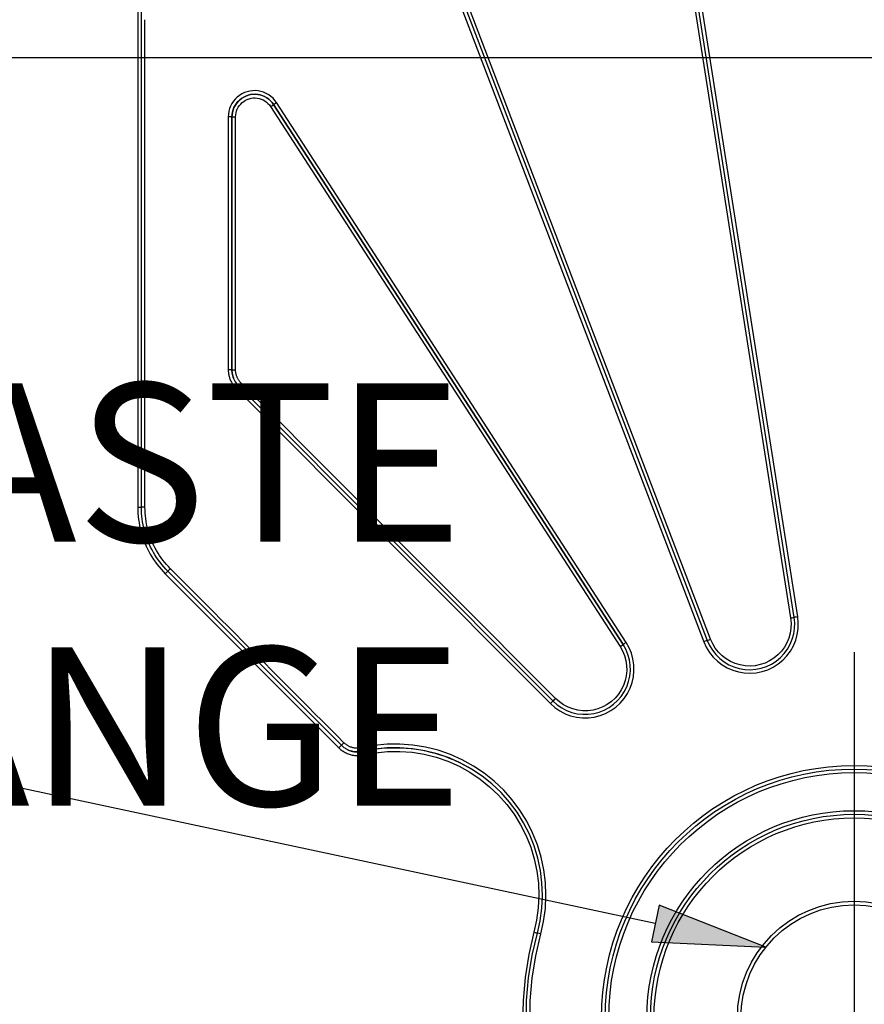
# Model space of a CAD drawing. Units: millimetres. Extents: x 0 to 295, y 0 to 206.
# Drawn here: x 48 to 54, y 48 to 56 of the extents above; entities that cross this region are included whole.
import ezdxf

# ---------------------------------------------------------------- set-up
doc = ezdxf.new("R2010")
doc.units = ezdxf.units.MM
doc.layers.add('DETAIL', color=2, linetype='Continuous')
doc.layers.add('DIMENSION', color=7, linetype='Continuous', lineweight=25)
doc.layers.add('TEXT', color=7, linetype='Continuous', lineweight=25)
doc.styles.add('SLDTEXTSTYLE0', font='TXT', dxfattribs={"width": 0.75})
doc.dimstyles.new('SLDDIMSTYLE0', dxfattribs={"dimtxt": 1.25, "dimasz": 3.302, "dimexe": 0, "dimexo": 0.0625, "dimgap": 0.3125, "dimtad": 1, "dimdec": 0, "dimlfac": 28, "dimrnd": 1e-09, "dimzin": 12, "dimdsep": 46, "dimtxsty": 'SLDTEXTSTYLE0', "dimblk1": 'NONE', "dimblk2": 'NONE', "dimsah": 1, "dimcen": 0.09, "dimadec": 0, "dimazin": 3, "dimtfac": 1, "dimtofl": 0, "dimtmove": 0, "dimatfit": 3, "dimldrblk": 'NONE', "dimfxl": 1, "dimfrac": 2, "dimtolj": 1, "dimtzin": 12, "dimarcsym": 0})
doc.dimstyles.new('SLDDIMSTYLE1', dxfattribs={"dimtxt": 1.25, "dimasz": 3.302, "dimexe": 0, "dimexo": 0.0625, "dimgap": 0.3125, "dimtad": 1, "dimdec": 0, "dimlfac": 28, "dimrnd": 1e-09, "dimzin": 12, "dimdsep": 46, "dimtxsty": 'SLDTEXTSTYLE0', "dimblk1": 'NONE', "dimblk2": 'NONE', "dimsah": 1, "dimcen": 0, "dimadec": 0, "dimazin": 3, "dimtfac": 1, "dimtofl": 0, "dimtmove": 0, "dimatfit": 3, "dimldrblk": 'NONE', "dimfxl": 1, "dimfrac": 2, "dimtolj": 1, "dimtzin": 12, "dimarcsym": 0})

# ---------------------------------------------------------------- blocks, each defined once
blk = doc.blocks.new('_D_4')
at = {"layer": 'DIMENSION', "transparency": 16777216}
blk.add_line((38.4153, 34.9142), (45.6034, 41.1685), dxfattribs=at)
blk.add_solid([(45.408, 41.3931), (45.7987, 40.944), (46.9505, 42.3407)], dxfattribs=at)
at = {"layer": 'DIMENSION', "transparency": 16777216, "insert": (37.9554, 36.631), "char_height": 1.25, "attachment_point": 1, "rotation": 41.0267, "style": 'SLDTEXTSTYLE0'}
blk.add_mtext('R550', dxfattribs=at)
blk = doc.blocks.new('_None')
blk = doc.blocks.new('_D_8')
at = {"layer": 'DIMENSION', "transparency": 16777216}
for p, q in [((42.3572, 67.7689), (34.4915, 67.7689)), ((35.6255, 65.9832), (35.6255, 57.0546)), ((61.8087, 55.2689), (34.4915, 55.2689))]:
    blk.add_line(p, q, dxfattribs=at)
for points in [[(35.3279, 65.9832), (35.9231, 65.9832), (35.6255, 67.7689)], [(35.3279, 57.0546), (35.9231, 57.0546), (35.6255, 55.2689)]]:
    blk.add_solid(points, dxfattribs=at)
at = {"layer": 'DIMENSION', "transparency": 16777216, "insert": (34.0276, 60.1866), "char_height": 1.25, "attachment_point": 1, "rotation": 90, "style": 'SLDTEXTSTYLE0'}
blk.add_mtext('350', dxfattribs=at)
blk = doc.blocks.new('_D_9')
at = {"layer": 'DIMENSION', "transparency": 16777216}
for p, q in [((41.8087, 69.1975), (41.8087, 84.1057)), ((75.7373, 38.496), (75.7373, 84.1057)), ((43.5944, 82.9717), (73.9516, 82.9717))]:
    blk.add_line(p, q, dxfattribs=at)
for points in [[(43.5944, 83.2694), (43.5944, 82.6741), (41.8087, 82.9717)], [(73.9516, 83.2694), (73.9516, 82.6741), (75.7373, 82.9717)]]:
    blk.add_solid(points, dxfattribs=at)
at = {"layer": 'DIMENSION', "transparency": 16777216, "insert": (57.4281, 84.5688), "char_height": 1.25, "attachment_point": 1, "style": 'SLDTEXTSTYLE0'}
blk.add_mtext('950', dxfattribs=at)
blk = doc.blocks.new('_D_10')
at = {"layer": 'DIMENSION', "transparency": 16777216}
for p, q in [((45.0358, 69.1975), (87.3887, 69.1975)), ((86.2548, 67.4118), (86.2548, 37.0546)), ((75.7373, 35.2689), (87.3887, 35.2689))]:
    blk.add_line(p, q, dxfattribs=at)
for points in [[(85.9572, 67.4118), (86.5524, 67.4118), (86.2548, 69.1975)], [(85.9572, 37.0546), (86.5524, 37.0546), (86.2548, 35.2689)]]:
    blk.add_solid(points, dxfattribs=at)
at = {"layer": 'DIMENSION', "transparency": 16777216, "insert": (84.6577, 50.8883), "char_height": 1.25, "attachment_point": 1, "rotation": 90, "style": 'SLDTEXTSTYLE0'}
blk.add_mtext('950', dxfattribs=at)
blk = doc.blocks.new('_D_17')
at = {"layer": 'DIMENSION', "transparency": 16777216}
blk.add_line((49.3936, 30.393), (52.0802, 35.776), dxfattribs=at)
blk.add_solid([(51.8139, 35.9089), (52.3465, 35.6431), (52.8776, 37.3738)], dxfattribs=at)
at = {"layer": 'DIMENSION', "transparency": 16777216, "insert": (48.0862, 31.3496), "char_height": 1.25, "attachment_point": 1, "rotation": 63.47713, "style": 'SLDTEXTSTYLE0'}
blk.add_mtext('R560', dxfattribs=at)

msp = doc.modelspace()

# ---------------------------------------------------------------- hatches: boundary and pattern name
at = {"layer": 'TEXT'}
msp.add_hatch(color=256, dxfattribs=at).paths.add_polyline_path([(52.6945, 48.5839), (52.6325, 48.2929), (53.5368, 48.2523)], flags=0)

# ---------------------------------------------------------------- linework, layer by layer
at = {"layer": 'DETAIL'}
for p, q in [((52.2015, 60.6053), (53.7313, 50.8489)), ((53.7595, 50.8535), (52.2297, 60.6099)), ((53.7877, 50.8583), (52.2579, 60.6147)), ((53.0998, 50.6807), (49.962, 58.8928)), ((49.9084, 58.8729), (53.0462, 50.6609)), ((49.9352, 58.8828), (53.073, 50.6707)), ((48.5816, 55.7525), (48.5816, 55.5693)), ((48.61, 55.5695), (48.61, 55.7526)), ((48.5816, 55.5693), (48.5816, 55.3861)), ((48.61, 55.3863), (48.61, 55.5695)), ((48.6384, 55.3865), (48.6384, 55.5697)), ((48.5816, 55.3861), (48.5816, 55.2029)), ((48.61, 55.2031), (48.61, 55.3863)), ((48.6384, 55.2033), (48.6384, 55.3865)), ((48.5816, 55.2029), (48.5816, 55.0197)), ((48.61, 55.0199), (48.61, 55.2031)), ((48.6383, 55.0202), (48.6384, 55.2033)), ((48.5816, 55.0197), (48.5816, 54.8365)), ((48.61, 54.8367), (48.61, 55.0199)), ((48.6383, 54.837), (48.6383, 55.0202)), ((49.4655, 55.0065), (49.4439, 55.0014)), ((49.4875, 55.0093), (49.4655, 55.0065)), ((49.5096, 55.0098), (49.4875, 55.0093)), ((49.5317, 55.008), (49.5096, 55.0098)), ((49.5533, 55.0037), (49.5317, 55.008)), ((49.5744, 54.9972), (49.5533, 55.0037)), ((49.3368, 54.9265), (49.3246, 54.9082)), ((49.351, 54.9435), (49.3368, 54.9265)), ((49.3668, 54.959), (49.351, 54.9435)), ((49.3842, 54.9727), (49.3668, 54.959)), ((49.372, 54.9239), (49.3857, 54.9373)), ((49.3858, 54.9372), (49.3721, 54.9239)), ((49.4029, 54.9844), (49.3842, 54.9727)), ((49.3857, 54.9373), (49.4006, 54.9491)), ((49.4007, 54.949), (49.3858, 54.9372)), ((49.4006, 54.9491), (49.4168, 54.9592)), ((49.4169, 54.9591), (49.4007, 54.949)), ((49.4229, 54.994), (49.4029, 54.9844)), ((49.4168, 54.9592), (49.434, 54.9675)), ((49.4341, 54.9674), (49.4169, 54.9591)), ((49.4172, 54.9254), (49.4308, 54.9339)), ((49.4439, 55.0014), (49.4229, 54.994)), ((49.4308, 54.9339), (49.4452, 54.9408)), ((49.434, 54.9675), (49.4521, 54.9738)), ((49.4522, 54.9737), (49.4341, 54.9674)), ((49.4452, 54.9408), (49.4604, 54.9461)), ((49.4521, 54.9738), (49.4707, 54.9782)), ((49.4708, 54.9781), (49.4522, 54.9737)), ((49.4604, 54.9461), (49.476, 54.9498)), ((49.4707, 54.9782), (49.4897, 54.9807)), ((49.4898, 54.9805), (49.4708, 54.9781)), ((49.476, 54.9498), (49.492, 54.9519)), ((49.4897, 54.9807), (49.5088, 54.9811)), ((49.5089, 54.981), (49.4898, 54.9805)), ((49.492, 54.9519), (49.508, 54.9522)), ((49.508, 54.9522), (49.524, 54.9509)), ((49.5088, 54.9811), (49.5278, 54.9795)), ((49.5279, 54.9794), (49.5089, 54.981)), ((49.524, 54.9509), (49.5397, 54.9478)), ((49.5278, 54.9795), (49.5464, 54.9758)), ((49.5465, 54.9757), (49.5279, 54.9794)), ((49.5397, 54.9478), (49.5549, 54.9431)), ((49.5464, 54.9758), (49.5646, 54.9702)), ((49.5647, 54.9701), (49.5465, 54.9757)), ((49.5549, 54.9431), (49.5697, 54.9367)), ((49.5646, 54.9702), (49.5822, 54.9626)), ((49.5822, 54.9625), (49.5647, 54.9701)), ((49.5697, 54.9367), (49.5836, 54.9288)), ((49.5947, 54.9884), (49.5744, 54.9972)), ((49.5822, 54.9626), (49.5988, 54.9532)), ((49.5989, 54.9531), (49.5822, 54.9625)), ((49.5836, 54.9288), (49.5967, 54.9195)), ((49.6141, 54.9775), (49.5947, 54.9884)), ((49.5988, 54.9532), (49.6144, 54.9421)), ((49.6144, 54.942), (49.5989, 54.9531)), ((49.6321, 54.9646), (49.6141, 54.9775)), ((49.6144, 54.9421), (49.6286, 54.9293)), ((49.6287, 54.9292), (49.6144, 54.942)), ((49.6286, 54.9293), (49.6415, 54.9151)), ((49.6415, 54.915), (49.6287, 54.9292)), ((49.6487, 54.9498), (49.6321, 54.9646)), ((49.6636, 54.9333), (49.6487, 54.9498)), ((49.6766, 54.9154), (49.6636, 54.9333)), ((49.3061, 54.8681), (49.3002, 54.8468)), ((49.3142, 54.8886), (49.3061, 54.8681)), ((49.3246, 54.9082), (49.3142, 54.8886)), ((49.3283, 54.8405), (49.3333, 54.8589)), ((49.3334, 54.8588), (49.3283, 54.8404)), ((49.3333, 54.8589), (49.3404, 54.8766)), ((49.3405, 54.8765), (49.3334, 54.8588)), ((49.3404, 54.8766), (49.3492, 54.8935)), ((49.3494, 54.8934), (49.3405, 54.8765)), ((49.3492, 54.8935), (49.3598, 54.9093)), ((49.36, 54.9092), (49.3494, 54.8934)), ((49.3564, 54.8342), (49.3607, 54.8496)), ((49.3598, 54.9093), (49.372, 54.9239)), ((49.3721, 54.9239), (49.36, 54.9092)), ((49.3607, 54.8496), (49.3666, 54.8645)), ((49.3666, 54.8645), (49.3741, 54.8786)), ((49.3741, 54.8786), (49.383, 54.8919)), ((49.383, 54.8919), (49.3932, 54.9043)), ((49.3932, 54.9043), (49.4046, 54.9155)), ((49.4046, 54.9155), (49.4172, 54.9254)), ((49.5967, 54.9195), (49.6087, 54.9088)), ((49.6087, 54.9088), (49.6195, 54.8968)), ((49.6195, 54.8968), (49.6289, 54.8839)), ((49.6289, 54.8839), (52.3862, 50.6237)), ((49.6415, 54.9151), (49.6527, 54.8997)), ((49.6528, 54.8996), (49.6415, 54.915)), ((49.6527, 54.8997), (49.6528, 54.8996)), ((49.6527, 54.8997), (52.41, 50.6396)), ((52.41, 50.6395), (49.6528, 54.8996)), ((52.4338, 50.6553), (49.6766, 54.9154)), ((48.5816, 54.8365), (48.5815, 54.6533)), ((48.61, 54.6535), (48.61, 54.8367)), ((48.6383, 54.6538), (48.6383, 54.837)), ((49.2955, 54.8029), (49.2953, 52.8082)), ((49.2967, 54.8249), (49.2955, 54.8029)), ((49.3002, 54.8468), (49.2967, 54.8249)), ((49.3241, 52.808), (49.3242, 54.8027)), ((49.3243, 54.8026), (49.3241, 52.8079)), ((49.3242, 54.8027), (49.3252, 54.8217)), ((49.3242, 54.8027), (49.3243, 54.8026)), ((49.3253, 54.8216), (49.3243, 54.8026)), ((49.3252, 54.8217), (49.3283, 54.8405)), ((49.3283, 54.8404), (49.3253, 54.8216)), ((49.3529, 52.8077), (49.353, 54.8024)), ((49.353, 54.8024), (49.3538, 54.8184)), ((49.3538, 54.8184), (49.3564, 54.8342)), ((48.5815, 54.6533), (48.5815, 54.4701)), ((48.61, 54.4703), (48.61, 54.6535)), ((48.6383, 54.4706), (48.6383, 54.6538)), ((48.5815, 54.4701), (48.5815, 54.2869)), ((48.6099, 54.2871), (48.61, 54.4703)), ((48.6383, 54.2874), (48.6383, 54.4706)), ((48.5815, 54.2869), (48.5815, 54.1037)), ((48.6099, 54.1039), (48.6099, 54.2871)), ((48.6383, 54.1042), (48.6383, 54.2874)), ((48.5815, 54.1037), (48.5815, 53.9205)), ((48.6099, 53.9207), (48.6099, 54.1039)), ((48.6383, 53.921), (48.6383, 54.1042)), ((48.5815, 53.9205), (48.5815, 53.7374)), ((48.6099, 53.7375), (48.6099, 53.9207)), ((48.6382, 53.7378), (48.6383, 53.921)), ((48.5815, 53.7374), (48.5815, 53.5542)), ((48.6099, 53.5543), (48.6099, 53.7375)), ((48.6382, 53.5546), (48.6382, 53.7378)), ((48.5815, 53.5542), (48.5815, 53.371)), ((48.6099, 53.3711), (48.6099, 53.5543)), ((48.6382, 53.3714), (48.6382, 53.5546)), ((48.5815, 53.371), (48.5815, 53.1878)), ((48.6099, 53.1879), (48.6099, 53.3711)), ((48.6382, 53.1882), (48.6382, 53.3714)), ((48.5815, 53.1878), (48.5815, 53.0046)), ((48.6099, 53.0048), (48.6099, 53.1879)), ((48.6382, 53.005), (48.6382, 53.1882)), ((48.5815, 53.0046), (48.5815, 52.8214)), ((48.6099, 52.8216), (48.6099, 53.0048)), ((48.6382, 52.8218), (48.6382, 53.005)), ((48.5815, 52.8214), (48.5815, 52.6382)), ((48.6099, 52.6384), (48.6099, 52.8216)), ((48.6382, 52.6386), (48.6382, 52.8218)), ((49.2953, 52.8082), (49.2954, 52.8014)), ((49.2954, 52.8014), (49.2958, 52.7947)), ((49.2958, 52.7947), (49.2963, 52.7879)), ((49.2963, 52.7879), (49.2971, 52.7812)), ((49.2971, 52.7812), (49.2981, 52.7745)), ((49.2981, 52.7745), (49.2993, 52.7678)), ((49.2993, 52.7678), (49.3007, 52.7612)), ((49.3007, 52.7612), (49.3024, 52.7546)), ((49.3024, 52.7546), (49.3042, 52.7481)), ((49.3241, 52.808), (49.3241, 52.8079)), ((49.3242, 52.8023), (49.3241, 52.808)), ((49.3241, 52.8079), (49.3242, 52.8021)), ((49.3244, 52.7965), (49.3242, 52.8023)), ((49.3242, 52.8021), (49.3245, 52.7963)), ((49.3249, 52.7908), (49.3244, 52.7965)), ((49.3245, 52.7963), (49.325, 52.7905)), ((49.3255, 52.7851), (49.3249, 52.7908)), ((49.325, 52.7905), (49.3257, 52.7847)), ((49.3264, 52.7794), (49.3255, 52.7851)), ((49.3257, 52.7847), (49.3265, 52.7789)), ((49.3274, 52.7737), (49.3264, 52.7794)), ((49.3265, 52.7789), (49.3276, 52.7731)), ((49.3286, 52.7681), (49.3274, 52.7737)), ((49.3276, 52.7731), (49.3288, 52.7674)), ((49.33, 52.7625), (49.3286, 52.7681)), ((49.3288, 52.7674), (49.3302, 52.7617)), ((49.3315, 52.7569), (49.33, 52.7625)), ((49.3302, 52.7617), (49.3318, 52.7561)), ((49.3332, 52.7515), (49.3315, 52.7569)), ((49.3318, 52.7561), (49.3336, 52.7506)), ((49.3351, 52.7461), (49.3332, 52.7515)), ((49.3336, 52.7506), (49.3356, 52.7451)), ((49.353, 52.8029), (49.3529, 52.8077)), ((49.3532, 52.798), (49.353, 52.8029)), ((49.3536, 52.7931), (49.3532, 52.798)), ((49.3542, 52.7882), (49.3536, 52.7931)), ((49.3549, 52.7834), (49.3542, 52.7882)), ((49.3558, 52.7785), (49.3549, 52.7834)), ((49.3568, 52.7737), (49.3558, 52.7785)), ((49.358, 52.7689), (49.3568, 52.7737)), ((49.3593, 52.7642), (49.358, 52.7689)), ((49.3608, 52.7596), (49.3593, 52.7642)), ((49.3625, 52.755), (49.3608, 52.7596)), ((49.3643, 52.7504), (49.3625, 52.755)), ((49.3042, 52.7481), (49.3063, 52.7416)), ((49.3063, 52.7416), (49.3086, 52.7353)), ((49.3086, 52.7353), (49.311, 52.729)), ((49.311, 52.729), (49.3137, 52.7228)), ((49.3137, 52.7228), (49.3166, 52.7167)), ((49.3166, 52.7167), (49.3197, 52.7107)), ((49.3197, 52.7107), (49.323, 52.7048)), ((49.323, 52.7048), (49.3264, 52.699)), ((49.3264, 52.699), (49.3301, 52.6933)), ((49.3301, 52.6933), (49.334, 52.6877)), ((49.334, 52.6877), (49.338, 52.6822)), ((49.3372, 52.7407), (49.3351, 52.7461)), ((49.3356, 52.7451), (49.3377, 52.7397)), ((49.3395, 52.7355), (49.3372, 52.7407)), ((49.3377, 52.7397), (49.34, 52.7343)), ((49.338, 52.6822), (49.3422, 52.6769)), ((49.3419, 52.7303), (49.3395, 52.7355)), ((49.34, 52.7343), (49.3425, 52.7291)), ((49.3444, 52.7251), (49.3419, 52.7303)), ((49.3422, 52.6769), (49.3466, 52.6718)), ((49.3425, 52.7291), (49.3451, 52.7239)), ((49.3472, 52.7201), (49.3444, 52.7251)), ((49.3451, 52.7239), (49.348, 52.7188)), ((49.3501, 52.7151), (49.3472, 52.7201)), ((49.348, 52.7188), (49.351, 52.7138)), ((49.3532, 52.7103), (49.3501, 52.7151)), ((49.351, 52.7138), (49.3541, 52.7089)), ((49.3564, 52.7055), (49.3532, 52.7103)), ((49.3541, 52.7089), (49.3575, 52.704)), ((49.3598, 52.7008), (49.3564, 52.7055)), ((49.3575, 52.704), (49.3609, 52.6993)), ((49.3633, 52.6963), (49.3598, 52.7008)), ((49.3609, 52.6993), (49.3646, 52.6948)), ((49.367, 52.6918), (49.3633, 52.6963)), ((49.3662, 52.7459), (49.3643, 52.7504)), ((49.3646, 52.6948), (49.3683, 52.6903)), ((49.3683, 52.7415), (49.3662, 52.7459)), ((49.3708, 52.6875), (49.367, 52.6918)), ((49.3705, 52.7372), (49.3683, 52.7415)), ((49.3683, 52.6903), (49.3722, 52.686)), ((49.3729, 52.7329), (49.3705, 52.7372)), ((49.3747, 52.6834), (49.3708, 52.6875)), ((49.3722, 52.686), (49.3763, 52.6818)), ((49.3754, 52.7287), (49.3729, 52.7329)), ((49.3781, 52.7245), (49.3754, 52.7287)), ((49.3763, 52.6818), (51.8573, 50.1932)), ((49.3809, 52.7205), (49.3781, 52.7245)), ((49.3838, 52.7165), (49.3809, 52.7205)), ((49.3868, 52.7127), (49.3838, 52.7165)), ((49.39, 52.709), (49.3868, 52.7127)), ((49.3933, 52.7053), (49.39, 52.709)), ((49.3967, 52.7018), (49.3933, 52.7053)), ((51.8776, 50.2132), (49.3967, 52.7018)), ((48.5815, 52.6382), (48.5815, 52.455)), ((48.6098, 52.4552), (48.6099, 52.6384)), ((48.6381, 52.4554), (48.6382, 52.6386)), ((49.3466, 52.6718), (49.3511, 52.6667)), ((49.3511, 52.6667), (49.3558, 52.6619)), ((49.3558, 52.6619), (51.8368, 50.1733)), ((48.5815, 52.455), (48.5815, 52.2718)), ((48.6098, 52.272), (48.6098, 52.4552)), ((48.6381, 52.2722), (48.6381, 52.4554)), ((48.5815, 52.2718), (48.5814, 52.0886)), ((48.6098, 52.0888), (48.6098, 52.272)), ((48.6381, 52.089), (48.6381, 52.2722)), ((48.5814, 52.0886), (48.5814, 51.9055)), ((48.6098, 51.9056), (48.6098, 52.0888)), ((48.6381, 51.9058), (48.6381, 52.089)), ((48.5814, 51.9055), (48.5814, 51.7223)), ((48.6098, 51.7224), (48.6098, 51.9056)), ((48.6381, 51.7226), (48.6381, 51.9058)), ((48.5814, 51.7223), (48.5818, 51.6981)), ((48.5818, 51.6981), (48.583, 51.6739)), ((48.583, 51.6739), (48.585, 51.6498)), ((48.6102, 51.6992), (48.6098, 51.7224)), ((48.6113, 51.6759), (48.6102, 51.6992)), ((48.6132, 51.6527), (48.6113, 51.6759)), ((48.6385, 51.7003), (48.6381, 51.7226)), ((48.6396, 51.678), (48.6385, 51.7003)), ((48.6414, 51.6557), (48.6396, 51.678)), ((48.585, 51.6498), (48.5878, 51.6256)), ((48.5878, 51.6256), (48.5913, 51.6016)), ((48.5913, 51.6016), (48.5957, 51.5776)), ((48.6159, 51.6295), (48.6132, 51.6527)), ((48.6193, 51.6063), (48.6159, 51.6295)), ((48.6235, 51.5833), (48.6193, 51.6063)), ((48.6439, 51.6334), (48.6414, 51.6557)), ((48.6472, 51.6112), (48.6439, 51.6334)), ((48.6512, 51.5891), (48.6472, 51.6112)), ((48.656, 51.5671), (48.6512, 51.5891)), ((48.5957, 51.5776), (48.6008, 51.5538)), ((48.6008, 51.5538), (48.6067, 51.5302)), ((48.6067, 51.5302), (48.6133, 51.5068)), ((48.6284, 51.5604), (48.6235, 51.5833)), ((48.6341, 51.5377), (48.6284, 51.5604)), ((48.6405, 51.5153), (48.6341, 51.5377)), ((48.6476, 51.4931), (48.6405, 51.5153)), ((48.6614, 51.5453), (48.656, 51.5671)), ((48.6675, 51.5237), (48.6614, 51.5453)), ((48.6744, 51.5024), (48.6675, 51.5237)), ((48.6133, 51.5068), (48.6207, 51.4837)), ((48.6207, 51.4837), (48.6289, 51.461)), ((48.6289, 51.461), (48.6378, 51.4385)), ((48.6378, 51.4385), (48.6474, 51.4163)), ((48.6554, 51.4711), (48.6476, 51.4931)), ((48.664, 51.4495), (48.6554, 51.4711)), ((48.6732, 51.4282), (48.664, 51.4495)), ((48.6819, 51.4814), (48.6744, 51.5024)), ((48.6901, 51.4606), (48.6819, 51.4814)), ((48.6989, 51.4401), (48.6901, 51.4606)), ((48.7085, 51.4199), (48.6989, 51.4401)), ((48.6474, 51.4163), (48.6577, 51.3944)), ((48.6577, 51.3944), (48.6687, 51.3728)), ((48.6687, 51.3728), (48.6805, 51.3516)), ((48.6831, 51.4071), (48.6732, 51.4282)), ((48.6938, 51.3864), (48.6831, 51.4071)), ((48.7051, 51.366), (48.6938, 51.3864)), ((48.7171, 51.3459), (48.7051, 51.366)), ((48.7187, 51.4), (48.7085, 51.4199)), ((48.7295, 51.3804), (48.7187, 51.4)), ((48.7411, 51.3612), (48.7295, 51.3804)), ((48.7532, 51.3423), (48.7411, 51.3612)), ((48.6805, 51.3516), (48.693, 51.3307)), ((48.693, 51.3307), (48.7061, 51.3102)), ((48.7061, 51.3102), (48.72, 51.2902)), ((48.7297, 51.3262), (48.7171, 51.3459)), ((48.72, 51.2902), (48.7344, 51.2707)), ((48.743, 51.307), (48.7297, 51.3262)), ((48.7569, 51.2882), (48.743, 51.307)), ((48.766, 51.3238), (48.7532, 51.3423)), ((48.7714, 51.2698), (48.7569, 51.2882)), ((48.7793, 51.3057), (48.766, 51.3238)), ((48.7932, 51.2881), (48.7793, 51.3057)), ((48.8077, 51.2711), (48.7932, 51.2881)), ((48.7344, 51.2707), (48.7495, 51.2516)), ((48.7495, 51.2516), (48.7652, 51.2331)), ((48.7652, 51.2331), (48.7814, 51.2152)), ((48.7865, 51.252), (48.7714, 51.2698)), ((48.7814, 51.2152), (48.7982, 51.1978)), ((48.8021, 51.2348), (48.7865, 51.252)), ((48.7982, 51.1978), (50.1676, 49.8241)), ((48.8182, 51.2181), (48.8021, 51.2348)), ((48.8227, 51.2545), (48.8077, 51.2711)), ((50.1877, 49.8444), (48.8182, 51.2181)), ((48.8382, 51.2384), (48.8227, 51.2545)), ((48.8952, 51.1812), (48.8382, 51.2384)), ((48.9523, 51.124), (48.8952, 51.1812)), ((49.0093, 51.0667), (48.9523, 51.124)), ((49.0664, 51.0095), (49.0093, 51.0667)), ((49.1235, 50.9523), (49.0664, 51.0095)), ((49.1805, 50.895), (49.1235, 50.9523)), ((49.2376, 50.8378), (49.1805, 50.895)), ((49.2946, 50.7806), (49.2376, 50.8378)), ((53.7313, 50.8489), (53.735, 50.8091)), ((53.735, 50.8091), (53.7339, 50.7691)), ((53.7595, 50.8537), (53.7599, 50.8511)), ((53.7635, 50.8103), (53.7595, 50.8535)), ((53.7623, 50.7668), (53.7635, 50.8103)), ((53.792, 50.8116), (53.7877, 50.8583)), ((53.7907, 50.7646), (53.792, 50.8116)), ((49.3517, 50.7233), (49.2946, 50.7806)), ((53.7339, 50.7691), (53.728, 50.7294)), ((53.7559, 50.7237), (53.7623, 50.7668)), ((53.7838, 50.7181), (53.7907, 50.7646)), ((49.4088, 50.6661), (49.3517, 50.7233)), ((49.4658, 50.6088), (49.4088, 50.6661)), ((52.4568, 50.6144), (52.4338, 50.6553)), ((53.0462, 50.6609), (53.0656, 50.618)), ((53.0729, 50.6708), (53.073, 50.6707)), ((53.0738, 50.6687), (53.0729, 50.6708)), ((53.073, 50.6707), (53.091, 50.6311)), ((53.1163, 50.6442), (53.0998, 50.6807)), ((53.7019, 50.6538), (53.6821, 50.6189)), ((53.7173, 50.6908), (53.7019, 50.6538)), ((53.728, 50.7294), (53.7173, 50.6908)), ((53.7275, 50.6415), (53.7443, 50.6817)), ((53.7443, 50.6817), (53.7559, 50.7237)), ((53.7531, 50.6293), (53.7712, 50.6728)), ((53.7712, 50.6728), (53.7838, 50.7181)), ((49.5229, 50.5516), (49.4658, 50.6088)), ((52.3862, 50.6237), (52.4058, 50.5889)), ((52.4058, 50.5889), (52.421, 50.5519)), ((52.41, 50.6396), (52.41, 50.6395)), ((52.41, 50.6396), (52.4101, 50.6393)), ((52.4313, 50.6016), (52.41, 50.6395)), ((52.4101, 50.6393), (52.4103, 50.639)), ((52.4103, 50.639), (52.4105, 50.6388)), ((52.4105, 50.6388), (52.4106, 50.6385)), ((52.4106, 50.6385), (52.4108, 50.6383)), ((52.4108, 50.6383), (52.411, 50.638)), ((52.411, 50.638), (52.4111, 50.6378)), ((52.4111, 50.6378), (52.4113, 50.6375)), ((52.4113, 50.6375), (52.4115, 50.6372)), ((52.4115, 50.6372), (52.4116, 50.637)), ((52.4116, 50.637), (52.4118, 50.6367)), ((52.4118, 50.6367), (52.412, 50.6365)), ((52.412, 50.6365), (52.4121, 50.6362)), ((52.4121, 50.6362), (52.4123, 50.6359)), ((52.4123, 50.6359), (52.4125, 50.6357)), ((52.4125, 50.6357), (52.4126, 50.6354)), ((52.4126, 50.6354), (52.4128, 50.6352)), ((52.4128, 50.6352), (52.413, 50.6349)), ((52.413, 50.6349), (52.4131, 50.6346)), ((52.4131, 50.6346), (52.4133, 50.6344)), ((52.4133, 50.6344), (52.4134, 50.6341)), ((52.4134, 50.6341), (52.4136, 50.6338)), ((52.4136, 50.6338), (52.4138, 50.6336)), ((52.4138, 50.6336), (52.4139, 50.6333)), ((52.4479, 50.5614), (52.4313, 50.6016)), ((52.4748, 50.5709), (52.4568, 50.6144)), ((53.0656, 50.618), (53.0902, 50.5777)), ((53.0902, 50.5777), (53.1196, 50.5407)), ((53.091, 50.6311), (53.1138, 50.5937)), ((53.1138, 50.5937), (53.141, 50.5595)), ((53.1373, 50.6099), (53.1163, 50.6442)), ((53.1623, 50.5784), (53.1373, 50.6099)), ((53.191, 50.5502), (53.1623, 50.5784)), ((53.6582, 50.5866), (53.6306, 50.5576)), ((53.6821, 50.6189), (53.6582, 50.5866)), ((53.68, 50.5684), (53.706, 50.6035)), ((53.7018, 50.5504), (53.7298, 50.5883)), ((53.706, 50.6035), (53.7275, 50.6415)), ((53.7298, 50.5883), (53.7531, 50.6293)), ((49.5799, 50.4944), (49.5229, 50.5516)), ((52.421, 50.5519), (52.4317, 50.5133)), ((52.4317, 50.5133), (52.4377, 50.4736)), ((52.4595, 50.5194), (52.4479, 50.5614)), ((52.466, 50.4763), (52.4595, 50.5194)), ((52.4873, 50.5254), (52.4748, 50.5709)), ((52.4943, 50.4787), (52.4873, 50.5254)), ((53.1196, 50.5407), (53.1533, 50.5077)), ((53.141, 50.5595), (53.1722, 50.5289)), ((53.1533, 50.5077), (53.1906, 50.479)), ((53.1722, 50.5289), (53.2067, 50.5023)), ((53.2228, 50.5258), (53.191, 50.5502)), ((53.2067, 50.5023), (53.2442, 50.4801)), ((53.2572, 50.5054), (53.2228, 50.5258)), ((53.294, 50.4894), (53.2572, 50.5054)), ((53.5658, 50.5105), (53.5295, 50.4932)), ((53.5997, 50.5321), (53.5658, 50.5105)), ((53.5795, 50.4857), (53.6164, 50.5092)), ((53.6306, 50.5576), (53.5997, 50.5321)), ((53.6164, 50.5092), (53.6501, 50.5369)), ((53.6331, 50.4864), (53.6695, 50.5163)), ((53.6501, 50.5369), (53.68, 50.5684)), ((53.6695, 50.5163), (53.7018, 50.5504)), ((49.637, 50.4371), (49.5799, 50.4944)), ((49.6941, 50.3799), (49.637, 50.4371)), ((52.4387, 50.4336), (52.4348, 50.3936)), ((52.4377, 50.4736), (52.4387, 50.4336)), ((52.4628, 50.3893), (52.4671, 50.4328)), ((52.4671, 50.4328), (52.466, 50.4763)), ((52.4908, 50.3847), (52.4955, 50.4316)), ((52.4955, 50.4316), (52.4943, 50.4787)), ((53.1906, 50.479), (53.2311, 50.455)), ((53.2311, 50.455), (53.2742, 50.4363)), ((53.2442, 50.4801), (53.2841, 50.4628)), ((53.2742, 50.4363), (53.3194, 50.4229)), ((53.2841, 50.4628), (53.326, 50.4503)), ((53.3325, 50.478), (53.294, 50.4894)), ((53.3194, 50.4229), (53.3659, 50.415)), ((53.326, 50.4503), (53.369, 50.4431)), ((53.3721, 50.4713), (53.3325, 50.478)), ((53.369, 50.4431), (53.4125, 50.4411)), ((53.4121, 50.4695), (53.3721, 50.4713)), ((53.4521, 50.4726), (53.4121, 50.4695)), ((53.4125, 50.4411), (53.456, 50.4445)), ((53.4916, 50.4806), (53.4521, 50.4726)), ((53.456, 50.4445), (53.4989, 50.4532)), ((53.4599, 50.4166), (53.5062, 50.4259)), ((53.5295, 50.4932), (53.4916, 50.4806)), ((53.4989, 50.4532), (53.5401, 50.467)), ((53.5062, 50.4259), (53.5507, 50.4408)), ((53.5401, 50.467), (53.5795, 50.4857)), ((53.5507, 50.4408), (53.5933, 50.4611)), ((53.5933, 50.4611), (53.6331, 50.4864)), ((49.7511, 50.3227), (49.6941, 50.3799)), ((52.4261, 50.3544), (52.4127, 50.3167)), ((52.4348, 50.3936), (52.4261, 50.3544)), ((52.4389, 50.3057), (52.4534, 50.3467)), ((52.4534, 50.3467), (52.4628, 50.3893)), ((52.4806, 50.3387), (52.4908, 50.3847)), ((53.3659, 50.415), (53.4128, 50.4129)), ((53.4128, 50.4129), (53.4599, 50.4166)), ((49.8082, 50.2654), (49.7511, 50.3227)), ((49.8652, 50.2082), (49.8082, 50.2654)), ((52.3948, 50.2808), (52.3726, 50.2473)), ((52.4127, 50.3167), (52.3948, 50.2808)), ((52.3953, 50.2303), (52.4194, 50.2667)), ((52.4194, 50.2667), (52.4389, 50.3057)), ((52.4436, 50.2521), (52.4647, 50.2943)), ((52.4647, 50.2943), (52.4806, 50.3387)), ((49.9223, 50.151), (49.8652, 50.2082)), ((51.8573, 50.1932), (51.8898, 50.1643)), ((51.9076, 50.1866), (51.8776, 50.2132)), ((52.317, 50.1898), (52.2842, 50.1664)), ((52.3465, 50.2168), (52.317, 50.1898)), ((52.3348, 50.1677), (52.3669, 50.1971)), ((52.3726, 50.2473), (52.3465, 50.2168)), ((52.3669, 50.1971), (52.3953, 50.2303)), ((52.3868, 50.1771), (52.4176, 50.213)), ((52.4176, 50.213), (52.4436, 50.2521)), ((49.9794, 50.0937), (49.9223, 50.151)), ((51.8368, 50.1733), (51.8719, 50.1423)), ((51.8719, 50.1423), (51.9105, 50.1157)), ((51.8898, 50.1643), (51.9259, 50.1395)), ((51.9408, 50.1638), (51.9076, 50.1866)), ((51.9105, 50.1157), (51.9522, 50.0939)), ((51.9259, 50.1395), (51.9646, 50.1193)), ((51.9764, 50.1452), (51.9408, 50.1638)), ((51.9646, 50.1193), (52.0055, 50.104)), ((52.0141, 50.1311), (51.9764, 50.1452)), ((52.0531, 50.1217), (52.0141, 50.1311)), ((52.0928, 50.1171), (52.0531, 50.1217)), ((52.1329, 50.1175), (52.0928, 50.1171)), ((52.1728, 50.1227), (52.1329, 50.1175)), ((52.2117, 50.1327), (52.1728, 50.1227)), ((52.2489, 50.1473), (52.2117, 50.1327)), ((52.2203, 50.1057), (52.2608, 50.1216)), ((52.2842, 50.1664), (52.2489, 50.1473)), ((52.2608, 50.1216), (52.2992, 50.1424)), ((52.2721, 50.0957), (52.3136, 50.1181)), ((52.2992, 50.1424), (52.3348, 50.1677)), ((52.3136, 50.1181), (52.3519, 50.1453)), ((52.3519, 50.1453), (52.3868, 50.1771)), ((50.0364, 50.0365), (49.9794, 50.0937)), ((50.0935, 49.9792), (50.0364, 50.0365)), ((51.9522, 50.0939), (51.9961, 50.0773)), ((51.9961, 50.0773), (52.0418, 50.066)), ((52.0055, 50.104), (52.0479, 50.0938)), ((52.0418, 50.066), (52.0886, 50.0605)), ((52.0479, 50.0938), (52.0912, 50.0888)), ((52.0886, 50.0605), (52.1357, 50.0608)), ((52.0912, 50.0888), (52.1347, 50.0891)), ((52.1347, 50.0891), (52.1781, 50.0948)), ((52.1357, 50.0608), (52.1825, 50.0669)), ((52.1781, 50.0948), (52.2203, 50.1057)), ((52.1825, 50.0669), (52.2282, 50.0785)), ((52.2282, 50.0785), (52.2721, 50.0957)), ((50.1505, 49.922), (50.0935, 49.9792)), ((50.2076, 49.8648), (50.1505, 49.922)), ((50.1676, 49.8241), (50.1739, 49.8181)), ((50.1739, 49.8181), (50.1804, 49.8124)), ((50.1804, 49.8124), (50.1872, 49.8069)), ((50.1872, 49.8069), (50.1942, 49.8017)), ((50.1931, 49.8392), (50.1877, 49.8444)), ((50.1987, 49.8343), (50.1931, 49.8392)), ((50.1942, 49.8017), (50.2014, 49.7968)), ((50.2045, 49.8295), (50.1987, 49.8343)), ((50.2106, 49.825), (50.2045, 49.8295)), ((50.2121, 49.8604), (50.2076, 49.8648)), ((50.2168, 49.8208), (50.2106, 49.825)), ((50.2168, 49.8562), (50.2121, 49.8604)), ((50.2218, 49.8523), (50.2168, 49.8562)), ((50.2232, 49.8168), (50.2168, 49.8208)), ((50.2268, 49.8485), (50.2218, 49.8523)), ((50.2297, 49.8131), (50.2232, 49.8168)), ((50.232, 49.8449), (50.2268, 49.8485)), ((50.2364, 49.8097), (50.2297, 49.8131)), ((50.2305, 49.8127), (50.2352, 49.8103)), ((50.2374, 49.8416), (50.232, 49.8449)), ((50.2352, 49.8103), (50.2399, 49.8081)), ((50.2432, 49.8066), (50.2364, 49.8097)), ((50.2429, 49.8385), (50.2374, 49.8416)), ((50.2399, 49.8081), (50.2448, 49.806)), ((50.2485, 49.8356), (50.2429, 49.8385)), ((50.2502, 49.8038), (50.2432, 49.8066)), ((50.2448, 49.806), (50.2497, 49.804)), ((50.2543, 49.833), (50.2485, 49.8356)), ((50.2497, 49.804), (50.2546, 49.8022)), ((50.2573, 49.8012), (50.2502, 49.8038)), ((50.2601, 49.8306), (50.2543, 49.833)), ((50.2546, 49.8022), (50.2596, 49.8005)), ((50.2644, 49.799), (50.2573, 49.8012)), ((50.2596, 49.8005), (50.2647, 49.7989)), ((50.2661, 49.8285), (50.2601, 49.8306)), ((50.2717, 49.797), (50.2644, 49.799)), ((50.2647, 49.7989), (50.2698, 49.7976)), ((50.2721, 49.8266), (50.2661, 49.8285)), ((50.2782, 49.825), (50.2721, 49.8266)), ((50.2844, 49.8236), (50.2782, 49.825)), ((50.2906, 49.8225), (50.2844, 49.8236)), ((50.2968, 49.8216), (50.2906, 49.8225)), ((50.3031, 49.8211), (50.2968, 49.8216)), ((50.3095, 49.8207), (50.3031, 49.8211)), ((50.3158, 49.8207), (50.3095, 49.8207)), ((50.3222, 49.8209), (50.3158, 49.8207)), ((50.3285, 49.8214), (50.3222, 49.8209)), ((50.3348, 49.8221), (50.3285, 49.8214)), ((50.341, 49.8232), (50.3348, 49.8221)), ((50.3472, 49.8244), (50.341, 49.8232)), ((50.447, 49.8427), (50.3472, 49.8244)), ((50.3537, 49.7965), (50.3915, 49.8044)), ((50.4513, 49.8143), (50.3538, 49.7964)), ((50.3915, 49.8044), (50.4296, 49.8111)), ((50.4296, 49.8111), (50.4679, 49.8165)), ((50.5482, 49.8525), (50.447, 49.8427)), ((50.55, 49.8237), (50.4513, 49.8143)), ((50.4679, 49.8165), (50.5064, 49.8207)), ((50.5064, 49.8207), (50.545, 49.8235)), ((50.545, 49.8235), (50.5836, 49.8251)), ((50.6499, 49.8536), (50.5482, 49.8525)), ((50.6493, 49.8248), (50.55, 49.8237)), ((50.5836, 49.8251), (50.6224, 49.8254)), ((50.6224, 49.8254), (50.6611, 49.8245)), ((50.7484, 49.8175), (50.6493, 49.8248)), ((50.7514, 49.846), (50.6499, 49.8536)), ((50.6611, 49.8245), (50.6998, 49.8222)), ((50.6998, 49.8222), (50.7384, 49.8187)), ((50.7384, 49.8187), (50.7768, 49.8138)), ((50.8464, 49.8016), (50.7484, 49.8175)), ((50.8519, 49.8298), (50.7514, 49.846)), ((50.7768, 49.8138), (50.8151, 49.8077)), ((50.8151, 49.8077), (50.8532, 49.8002)), ((50.9429, 49.7773), (50.8464, 49.8016)), ((50.9508, 49.8048), (50.8519, 49.8298)), ((50.8532, 49.8002), (50.891, 49.7915)), ((51.0473, 49.7714), (50.9508, 49.8048)), ((50.2014, 49.7968), (50.2088, 49.7921)), ((50.2088, 49.7921), (50.2164, 49.7879)), ((50.2164, 49.7879), (50.2242, 49.7839)), ((50.2242, 49.7839), (50.2321, 49.7803)), ((50.2321, 49.7803), (50.2402, 49.777)), ((50.2402, 49.777), (50.2484, 49.774)), ((50.2484, 49.774), (50.2567, 49.7714)), ((50.2567, 49.7714), (50.2651, 49.7692)), ((50.2651, 49.7692), (50.2736, 49.7673)), ((50.2698, 49.7976), (50.2749, 49.7963)), ((50.2791, 49.7954), (50.2717, 49.797)), ((50.2736, 49.7673), (50.2822, 49.7658)), ((50.2749, 49.7963), (50.2801, 49.7952)), ((50.2865, 49.7941), (50.2791, 49.7954)), ((50.2801, 49.7952), (50.2853, 49.7943)), ((50.2822, 49.7658), (50.2909, 49.7646)), ((50.2853, 49.7943), (50.2905, 49.7935)), ((50.2939, 49.7931), (50.2865, 49.7941)), ((50.2905, 49.7935), (50.2958, 49.7929)), ((50.2909, 49.7646), (50.2996, 49.7638)), ((50.3014, 49.7924), (50.2939, 49.7931)), ((50.2958, 49.7929), (50.3011, 49.7925)), ((50.2996, 49.7638), (50.3083, 49.7633)), ((50.3011, 49.7925), (50.3064, 49.7922)), ((50.3089, 49.792), (50.3014, 49.7924)), ((50.3064, 49.7922), (50.3117, 49.792)), ((50.3083, 49.7633), (50.3171, 49.7633)), ((50.3165, 49.792), (50.3089, 49.792)), ((50.3117, 49.792), (50.317, 49.792)), ((50.324, 49.7922), (50.3165, 49.792)), ((50.317, 49.792), (50.3223, 49.7922)), ((50.3171, 49.7633), (50.3258, 49.7636)), ((50.3223, 49.7922), (50.3276, 49.7925)), ((50.3316, 49.7928), (50.324, 49.7922)), ((50.3258, 49.7636), (50.3346, 49.7642)), ((50.3276, 49.7925), (50.3329, 49.793)), ((50.3391, 49.7937), (50.3316, 49.7928)), ((50.3329, 49.793), (50.3382, 49.7936)), ((50.3346, 49.7642), (50.3433, 49.7653)), ((50.3382, 49.7936), (50.3434, 49.7944)), ((50.3465, 49.7949), (50.3391, 49.7937)), ((50.3433, 49.7653), (50.3519, 49.7667)), ((50.3434, 49.7944), (50.3486, 49.7954)), ((50.3538, 49.7964), (50.3465, 49.7949)), ((50.3486, 49.7954), (50.3537, 49.7965)), ((50.3519, 49.7667), (50.3604, 49.7684)), ((50.3604, 49.7684), (50.4554, 49.7859)), ((50.4554, 49.7859), (50.5518, 49.7951)), ((50.5518, 49.7951), (50.6486, 49.7961)), ((50.6486, 49.7961), (50.7452, 49.789)), ((50.7452, 49.789), (50.8409, 49.7735)), ((50.8409, 49.7735), (50.9349, 49.7498)), ((50.891, 49.7915), (50.9285, 49.7815)), ((50.9285, 49.7815), (50.9657, 49.7702)), ((50.9349, 49.7498), (51.0267, 49.7181)), ((51.0369, 49.7448), (50.9429, 49.7773)), ((50.9657, 49.7702), (51.0025, 49.7577)), ((51.0025, 49.7577), (51.0388, 49.744)), ((51.128, 49.7044), (51.0369, 49.7448)), ((51.0388, 49.744), (51.0747, 49.7291)), ((51.1406, 49.73), (51.0473, 49.7714)), ((51.0747, 49.7291), (51.1101, 49.713)), ((51.23, 49.6809), (51.1406, 49.73)), ((51.0267, 49.7181), (51.1155, 49.6786)), ((51.1101, 49.713), (51.145, 49.6958)), ((51.1155, 49.6786), (51.2006, 49.6319)), ((51.2152, 49.6564), (51.128, 49.7044)), ((51.145, 49.6958), (51.1792, 49.6774)), ((51.1792, 49.6774), (51.2128, 49.6579)), ((51.2128, 49.6579), (51.2456, 49.6373)), ((51.298, 49.6013), (51.2152, 49.6564)), ((51.3147, 49.6245), (51.23, 49.6809)), ((51.2006, 49.6319), (51.2813, 49.5781)), ((51.2813, 49.5781), (51.357, 49.5176)), ((51.3756, 49.5393), (51.298, 49.6013)), ((51.394, 49.561), (51.3147, 49.6245)), ((51.357, 49.5176), (51.4272, 49.4508)), ((51.4475, 49.4707), (51.3756, 49.5393)), ((51.4677, 49.4908), (51.394, 49.561)), ((51.5352, 49.4144), (51.4677, 49.4908)), ((51.4272, 49.4508), (51.4915, 49.3781)), ((51.5134, 49.3962), (51.4475, 49.4707)), ((51.5962, 49.3324), (51.5352, 49.4144)), ((51.4915, 49.3781), (51.5494, 49.3)), ((51.5729, 49.3162), (51.5134, 49.3962)), ((51.6499, 49.2455), (51.5962, 49.3324)), ((51.5494, 49.3), (51.6006, 49.2173)), ((51.6253, 49.2314), (51.5729, 49.3162)), ((51.6006, 49.2173), (51.6445, 49.1305)), ((51.6703, 49.1424), (51.6253, 49.2314)), ((51.6961, 49.1543), (51.6499, 49.2455)), ((51.6445, 49.1305), (51.6807, 49.0403)), ((51.7074, 49.0499), (51.6703, 49.1424)), ((51.7341, 49.0595), (51.6961, 49.1543)), ((51.6807, 49.0403), (51.7089, 48.9474)), ((51.7364, 48.9546), (51.7074, 49.0499)), ((51.7637, 48.9619), (51.7341, 49.0595)), ((51.7089, 48.9474), (51.7292, 48.8524)), ((51.7571, 48.8573), (51.7364, 48.9546)), ((51.785, 48.8622), (51.7637, 48.9619)), ((51.7292, 48.8524), (51.7412, 48.756)), ((51.7695, 48.7585), (51.7571, 48.8573)), ((51.7976, 48.7609), (51.785, 48.8622)), ((51.7412, 48.756), (51.7449, 48.6589)), ((51.7733, 48.6588), (51.7695, 48.7585)), ((51.8015, 48.6588), (51.7976, 48.7609)), ((51.7449, 48.6589), (51.7402, 48.5615)), ((51.7685, 48.559), (51.7733, 48.6588)), ((51.7966, 48.5566), (51.8015, 48.6588)), ((51.7402, 48.5615), (51.7273, 48.4651)), ((51.7552, 48.4601), (51.7685, 48.559)), ((51.7829, 48.4552), (51.7966, 48.5566)), ((51.7273, 48.4651), (51.7062, 48.3705)), ((51.7336, 48.3632), (51.7552, 48.4601)), ((51.7608, 48.3558), (51.7829, 48.4552)), ((51.7062, 48.3705), (51.6652, 48.1933)), ((51.693, 48.1879), (51.7336, 48.3632)), ((51.7062, 48.3705), (51.7336, 48.3632)), ((51.7207, 48.1825), (51.7608, 48.3558)), ((51.7608, 48.3558), (51.7336, 48.3632)), ((51.6652, 48.1933), (51.6366, 48.0134)), ((51.6647, 48.0099), (51.693, 48.1879)), ((51.6926, 48.0064), (51.7207, 48.1825)), ((51.6366, 48.0134), (51.6205, 47.8319)), ((51.6488, 47.8303), (51.6647, 48.0099)), ((51.6769, 47.8289), (51.6926, 48.0064)), ((51.6205, 47.8319), (51.617, 47.6501)), ((51.6453, 47.6506), (51.6488, 47.8303)), ((51.6736, 47.6509), (51.6769, 47.8289))]:
    msp.add_line(p, q, dxfattribs=at)
at = {"layer": 'DETAIL', "linetype": 'Continuous'}
for p, q in [((61.8087, 55.2689), (40.9159, 55.2689)), ((54.2326, 50.5782), (54.2326, 44.8073))]:
    msp.add_line(p, q, dxfattribs=at)
at = {"layer": 'DETAIL'}
for radius in [1.9926, 1.9643, 1.9357, 1.6357, 1.6071, 1.5786, 0.9214, 0.8929]:
    msp.add_circle((54.2326, 47.6928), radius, dxfattribs=at)
for radius in [20, 19.6953, 16.5551]:
    msp.add_arc((61.8087, 55.2689), radius, 180, 270, dxfattribs=at)
for centre, major_axis, ratio, start_param, end_param in [((49.6288, 54.8841), (0.024, 0.0155), 0.008264, 4.712348, 6.283117), ((49.6767, 54.9152), (-0.024, -0.0155), 0.008264, 4.712293, 6.283117), ((49.2956, 54.8027), (0.0286, 0), 0.006788, 0.004696, 1.575524), ((49.3528, 54.8026), (-0.0286, 0), 0.006814, 0.004695, 1.575473), ((49.2955, 52.808), (0.0286, 0), 0.005946, 0.005722, 1.576536), ((49.3527, 52.8079), (-0.0286, 0), 0.005979, 0.005722, 1.576518), ((49.3559, 52.6617), (0.0202, 0.0202), 0.008264, 0.009796, 1.570731), ((49.3965, 52.702), (-0.0202, -0.0202), 0.008263, 6.283087, 7.853849), ((48.5812, 51.7224), (0.0286, 0), 0.004798, 4.719118, 6.289903), ((48.6383, 51.7225), (-0.0286, 0), 0.00483, 4.71912, 6.200927), ((48.798, 51.1979), (0.0202, 0.0202), 0.008076, 4.714143, 6.284906), ((48.8384, 51.2383), (-0.0202, -0.0202), 0.00809, 4.714075, 6.241653), ((53.7313, 50.8491), (0.0282, 0.0044), 0.008264, 4.712405, 6.283128), ((53.7877, 50.8581), (-0.0282, -0.0044), 0.008263, 4.712251, 6.281868), ((52.434, 50.6551), (-0.024, -0.0155), 0.008261, 4.712162, 6.283016), ((53.0462, 50.6606), (0.0267, 0.0102), 0.008263, 0.000052, 1.570933), ((53.0997, 50.6809), (-0.0267, -0.0102), 0.008264, 0.000052, 1.570764), ((52.3861, 50.6239), (0.024, 0.0155), 0.008264, 4.712288, 6.283016), ((51.8369, 50.1731), (0.0202, 0.0202), 0.008263, 0.014124, 1.570662), ((51.8775, 50.2134), (-0.0202, -0.0202), 0.00826, 6.282986, 7.853714), ((50.1674, 49.8243), (0.0202, 0.0202), 0.007885, 4.714863, 6.285612), ((50.2078, 49.8647), (-0.0202, -0.0202), 0.007914, 4.714763, 6.233857), ((50.3474, 49.8243), (0.0064, -0.0279), 0.006179, 4.706904, 6.277457), ((50.3602, 49.7686), (-0.0064, 0.0279), 0.006233, 4.706954, 6.277728)]:
    msp.add_ellipse(centre, major_axis=major_axis, ratio=ratio, start_param=start_param, end_param=end_param, dxfattribs=at)
at = {"layer": 'TEXT'}
for p, q in [((52.6635, 48.4384), (35.7057, 52.053)), ((52.6945, 48.5839), (52.6325, 48.2929)), ((53.5368, 48.2523), (52.6945, 48.5839)), ((52.6325, 48.2929), (53.5368, 48.2523))]:
    msp.add_line(p, q, dxfattribs=at)

# ---------------------------------------------------------------- texts
at = {"layer": 'TEXT', "insert": (51.1427, 52.7016), "char_height": 1.25, "attachment_point": 3, "style": 'SLDTEXTSTYLE0'}
msp.add_mtext('OUTLET FOR WASTE^JWITH 85mm FLANGE', dxfattribs=at)

# ---------------------------------------------------------------- dimensions: what is measured, and where the dimension line sits
at = {"layer": 'DIMENSION'}
dim = msp.add_linear_dim(base=(41.8087, 82.9717), p1=(75.7373, 38.496), p2=(41.8087, 69.1975), dimstyle='SLDDIMSTYLE0', dxfattribs=at)
dim.commit()
dim.dimension.update_dxf_attribs({"geometry": '_D_9', "text_midpoint": (58.773, 82.9717), "dimtype": 160})
for base, p1, p2, picture, middle in [((86.2548, 69.1975), (75.7373, 35.2689), (45.0358, 69.1975), '_D_10', (86.2548, 52.2332)), ((35.6255, 67.7689), (61.8087, 55.2689), (42.3572, 67.7689), '_D_8', (35.6255, 61.5189))]:
    dim = msp.add_linear_dim(base=base, p1=p1, p2=p2, angle=90, dimstyle='SLDDIMSTYLE0', dxfattribs=at)
    dim.commit()
    dim.dimension.update_dxf_attribs({"geometry": picture, "text_midpoint": middle, "dimtype": 160})
dim = msp.add_radius_dim(center=(61.8087, 55.2689), mpoint=(0, 0), text=' <>', dimstyle='SLDDIMSTYLE1', dxfattribs=at)
dim.commit()
dim.dimension.update_dxf_attribs({"geometry": '_D_4', "text_midpoint": (40.2615, 36.5206), "dimtype": 164})
dim = msp.add_radius_dim(center=(61.8087, 55.2689), mpoint=(0, 0), dimstyle='SLDDIMSTYLE1', dxfattribs=at)
dim.commit()
dim.dimension.update_dxf_attribs({"geometry": '_D_17', "text_midpoint": (49.5126, 32.6977), "dimtype": 164})

doc.saveas('drawing.dxf')
